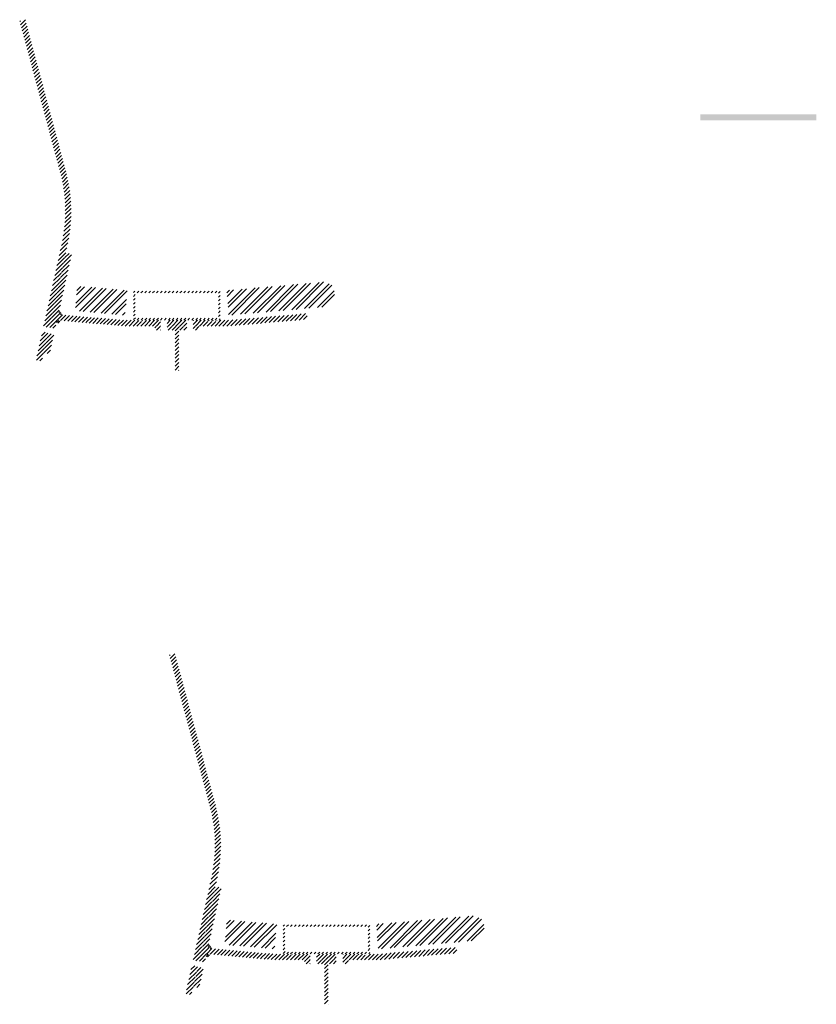
# Model space of a CAD drawing. Units: millimetres. Extents: x -26077 to 431651, y -66327 to 142901.
# Drawn here: x 180072 to 181447, y 91517 to 93216 of the extents above; entities that cross this region are included whole.
import ezdxf

# ---------------------------------------------------------------- set-up
doc = ezdxf.new("R2010")
doc.units = ezdxf.units.MM
doc.header["$MEASUREMENT"] = 0
doc.layers.add('hatch', color=7, linetype='Continuous', lineweight=15)
pattern_1 = [(45, (180411.888, 91436.621), (-10.1028, 10.1028), []), (45, (180418.623, 91436.621), (-10.1028, 10.1028), [])]
pattern_2 = [(45, (179224.0804, 93936.2067), (-3.367596, 3.367596), [])]
pattern_3 = [(45, (180153.681, 92529.917), (-10.1028, 10.1028), []), (45, (180160.416, 92529.917), (-10.1028, 10.1028), [])]
pattern_4 = [(45, (178965.8735, 95029.5027), (-3.367596, 3.367596), [])]

msp = doc.modelspace()

# ---------------------------------------------------------------- hatches: boundary and pattern name
at = {"layer": 'hatch'}
h = msp.add_hatch(dxfattribs=at)
h.set_pattern_fill('ANSI31', color=256, scale=1.5, style=0)
h.set_pattern_definition(pattern_4)
h.paths.add_polyline_path([(180161.43, 92811.7), (180151.66, 92813.87), (180123.09, 92684.96), (180132.86, 92682.83)])
h.paths.add_polyline_path([(180130.69, 92673.07), (180120.92, 92675.2), (180113.35, 92641.06), (180123.12, 92638.9)])
h.paths.add_polyline_path([(180120.54, 92675.79), (180110.78, 92677.96), (180099.86, 92628.69), (180109.62, 92626.53)])
h.paths.add_polyline_path([(180153.99, 92826.67, 0.1205706), (180151.19, 92954.99), (180081.31, 93215.79), (180071.65, 93213.2), (180141.53, 92952.4, -0.1205706), (180144.23, 92828.83), (180112.72, 92686.71), (180122.49, 92684.58)])
h = msp.add_hatch(dxfattribs=at)
h.set_pattern_fill('DOTS', color=256, style=0)
h.set_pattern_definition([(0, (182363.5111, 92768.1627), (0.79375, 1.5875), [0, -1.5875])])
h.paths.add_polyline_path([(181446.56, 93042.33), (181446.56, 93052.33), (181346.56, 93052.33), (181346.56, 93042.33)])
h.paths.add_polyline_path([(181346.56, 93042.33), (181346.56, 93052.33), (181246.56, 93052.33), (181246.56, 93042.33)])
h = msp.add_hatch(dxfattribs=at)
h.set_pattern_fill('ANSI32', color=256, scale=1.5, style=0)
h.set_pattern_definition(pattern_3)
h.paths.add_polyline_path([(180171.02, 92756.33), (180257.19, 92748.79), (180253.45, 92705.95), (180167.27, 92713.49)])
h = msp.add_hatch(dxfattribs=at)
h.set_pattern_fill('ANSI32', color=256, scale=1.5, style=0)
h.set_pattern_definition(pattern_3)
h.paths.add_polyline_path([(180601.77, 92720.69), (180615.96, 92730.63), (180613.72, 92756.21), (180598.03, 92763.53), (180428.67, 92748.71), (180432.42, 92705.88)])
h = msp.add_hatch(dxfattribs=at)
h.set_pattern_fill('ANSI31', color=256, scale=1.5, style=0)
h.set_pattern_definition([(45, (180153.681, 92529.917), (-3.367596, 3.367596), [])])
edge = h.paths.add_edge_path(flags=16)
edge.add_line((180272.93, 92700.74), (180412.93, 92700.74))
edge.add_arc((180412.93, 92702.74), 2, 270, 360)
edge.add_line((180414.93, 92702.74), (180414.93, 92742.74))
edge.add_arc((180412.93, 92742.74), 2, 0, 90)
edge.add_line((180412.93, 92744.74), (180272.93, 92744.74))
edge.add_arc((180272.93, 92742.74), 2, 90, 180)
edge.add_line((180270.93, 92742.74), (180270.93, 92702.74))
edge.add_arc((180272.93, 92702.74), 2, 180, 270)
edge = h.paths.add_edge_path()
edge.add_line((180269.93, 92697.74), (180415.93, 92697.74))
edge.add_arc((180415.93, 92699.74), 2, 270, 360)
edge.add_line((180417.93, 92699.74), (180417.93, 92745.74))
edge.add_arc((180415.93, 92745.74), 2, 0, 90)
edge.add_line((180415.93, 92747.74), (180269.93, 92747.74))
edge.add_arc((180269.93, 92745.74), 2, 90, 180)
edge.add_line((180267.93, 92745.74), (180267.93, 92699.74))
edge.add_arc((180269.93, 92699.74), 2, 180, 270)
h = msp.add_hatch(dxfattribs=at)
h.set_pattern_fill('ANSI31', color=256, scale=0.75, style=0)
h.set_pattern_definition([(45, (180153.6812, 92529.9168), (-1.683798, 1.683798), [])])
h.paths.add_polyline_path([(180139.49, 92712.75), (180138.26, 92707.21), (180144, 92706.71, 0.3811783)])
h.paths.add_polyline_path([(180141.35, 92696.9), (180136.08, 92697.36), (180134.96, 92692.31, 0.4589276)])
at = {"layer": 'hatch', "linetype": 'Continuous'}
h = msp.add_hatch(dxfattribs=at)
h.set_pattern_fill('ANSI31', color=256, scale=1.5, style=0)
h.set_pattern_definition(pattern_4)
h.paths.add_polyline_path([(180180.18, 92703.56), (180138.36, 92707.2), (180136.18, 92697.35), (180175.34, 92693.93), (180179.66, 92697.56)])
h.paths.add_polyline_path([(180183.19, 92703.29), (180180.18, 92703.56), (180179.66, 92697.56), (180182.67, 92697.31)])
h.paths.add_polyline_path([(180186.16, 92703.04), (180183.19, 92703.29), (180182.67, 92697.31), (180185.64, 92697.05)])
h.paths.add_polyline_path([(180185.64, 92697.05), (180182.67, 92697.31), (180182.32, 92693.32), (180189.28, 92692.72)])
h.paths.add_polyline_path([(180182.67, 92697.31), (180179.66, 92697.56), (180175.34, 92693.93), (180179.51, 92693.56), (180182.32, 92693.32)])
h.paths.add_polyline_path([(180225.01, 92699.65), (180186.16, 92703.04), (180185.64, 92697.05), (180189.3, 92692.71), (180220.17, 92690.01), (180224.49, 92693.64)])
h.paths.add_polyline_path([(180227.5, 92693.38), (180224.49, 92693.64), (180220.17, 92690.01), (180224.34, 92689.64), (180227.15, 92689.4)])
h.paths.add_polyline_path([(180228.02, 92699.39), (180225.01, 92699.65), (180224.49, 92693.64), (180227.5, 92693.38)])
h.paths.add_polyline_path([(180230.99, 92699.13), (180228.02, 92699.39), (180227.5, 92693.38), (180230.47, 92693.13)])
h.paths.add_polyline_path([(180230.47, 92693.13), (180227.5, 92693.38), (180227.15, 92689.4), (180234.11, 92688.8)])
h.paths.add_polyline_path([(180252.93, 92697.22), (180230.99, 92699.13), (180230.47, 92693.13), (180234.12, 92688.79), (180252.06, 92687.22)])
h.paths.add_polyline_path([(180252.93, 92697.22), (180252.06, 92687.22), (180252.93, 92687.22)])
h.paths.add_polyline_path([(180267.93, 92697.22), (180252.93, 92697.22), (180252.93, 92687.22), (180267.93, 92687.22)])
h.paths.add_polyline_path([(180270.93, 92697.22), (180267.93, 92697.22), (180267.93, 92687.22), (180270.93, 92687.22)])
h.paths.add_polyline_path([(180277.43, 92695.16), (180273.93, 92695.16), (180273.93, 92697.22), (180270.93, 92697.22), (180270.93, 92687.22), (180277.43, 92687.22)])
h.paths.add_polyline_path([(180282.93, 92695.16), (180277.93, 92695.16), (180277.93, 92687.22), (180282.93, 92687.22)])
h.paths.add_polyline_path([(180277.43, 92696.16), (180275.43, 92696.16, -0.4142136), (180274.43, 92697.16), (180273.93, 92697.16), (180273.93, 92695.16), (180277.43, 92695.16)], flags=17)
h.paths.add_polyline_path([(180277.43, 92697.16), (180274.43, 92697.16, 0.4142136), (180275.43, 92696.16), (180277.43, 92696.16)], flags=16)
h.paths.add_polyline_path([(180282.93, 92697.16), (180277.93, 92697.16), (180277.93, 92696.16), (180282.93, 92696.16)])
h.paths.add_polyline_path([(180287.93, 92697.16), (180282.93, 92697.16), (180282.93, 92696.16), (180287.93, 92696.16)])
h.paths.add_polyline_path([(180287.93, 92696.16), (180282.93, 92696.16), (180282.93, 92695.16), (180287.93, 92695.16)])
h.paths.add_polyline_path([(180291.93, 92697.16), (180291.43, 92697.16, -0.4142136), (180290.43, 92696.16), (180288.43, 92696.16), (180288.43, 92695.16), (180291.93, 92695.16)], flags=16)
h.paths.add_polyline_path([(180291.43, 92697.16), (180288.43, 92697.16), (180288.43, 92696.16), (180290.43, 92696.16, 0.4142136)])
h.paths.add_polyline_path([(180287.93, 92695.16), (180282.93, 92695.16), (180282.93, 92687.22), (180287.93, 92687.22)])
h.paths.add_polyline_path([(180288.43, 92695.16), (180287.93, 92695.16), (180287.93, 92687.22), (180288.43, 92687.22)])
h.paths.add_polyline_path([(180314.93, 92697.22), (180291.93, 92697.22), (180291.93, 92695.16), (180288.43, 92695.16), (180288.43, 92687.22), (180292.93, 92687.22), (180314.93, 92687.22)])
h.paths.add_polyline_path([(180359.93, 92697.22), (180342.93, 92697.22), (180325.93, 92697.22), (180325.93, 92687.22), (180342.93, 92687.22), (180359.93, 92687.22)])
h.paths.add_polyline_path([(180314.93, 92686.77), (180304.83, 92686.77), (180304.83, 92680.42), (180314.93, 92680.42)])
h.paths.add_polyline_path([(180359.93, 92686.77), (180342.93, 92686.77), (180325.93, 92686.77), (180325.93, 92680.42), (180330.43, 92680.42), (180339.76, 92680.42), (180339.76, 92610.57), (180346.11, 92610.57), (180346.11, 92680.42), (180359.93, 92680.42)])
h.paths.add_polyline_path([(180381.03, 92686.77), (180370.93, 92686.77), (180370.93, 92680.42), (180375.43, 92680.42), (180381.03, 92680.42)])
h.paths.add_polyline_path([(180568.29, 92698.98), (180567.42, 92708.98), (180432.93, 92697.22), (180370.93, 92697.22), (180370.93, 92687.22), (180433.81, 92687.22)])
h.paths.add_polyline_path([(180393.93, 92695.16), (180393.93, 92697.16), (180411.93, 92697.16), (180411.93, 92695.16)], flags=16)
h.paths.add_polyline_path([(180394.43, 92697.16), (180411.43, 92697.16, -0.4142136), (180410.43, 92696.16), (180395.43, 92696.16, -0.4142136)], flags=16)
at = {"layer": 'hatch'}
h = msp.add_hatch(dxfattribs=at)
h.set_pattern_fill('ANSI31', color=256, scale=1.5, style=0)
h.set_pattern_definition(pattern_2)
h.paths.add_polyline_path([(180419.63, 91718.41), (180409.87, 91720.57), (180381.29, 91591.67), (180391.06, 91589.54)])
h.paths.add_polyline_path([(180388.9, 91579.77), (180379.13, 91581.9), (180371.56, 91547.77), (180381.32, 91545.6)])
h.paths.add_polyline_path([(180378.75, 91582.5), (180368.99, 91584.66), (180358.06, 91535.39), (180367.83, 91533.23)])
h.paths.add_polyline_path([(180412.2, 91733.37, 0.1205706), (180409.4, 91861.69), (180339.52, 92122.49), (180329.86, 92119.9), (180399.74, 91859.1, -0.1205706), (180402.43, 91735.54), (180370.93, 91593.41), (180380.7, 91591.28)])
h = msp.add_hatch(dxfattribs=at)
h.set_pattern_fill('ANSI32', color=256, scale=1.5, style=0)
h.set_pattern_definition(pattern_1)
h.paths.add_polyline_path([(180859.98, 91627.4), (180874.17, 91637.33), (180871.93, 91662.91), (180856.23, 91670.23), (180686.88, 91655.42), (180690.63, 91612.58)])
h = msp.add_hatch(dxfattribs=at)
h.set_pattern_fill('ANSI32', color=256, scale=1.5, style=0)
h.set_pattern_definition(pattern_1)
h.paths.add_polyline_path([(180429.23, 91663.03), (180515.4, 91655.49), (180511.65, 91612.65), (180425.48, 91620.19)])
h = msp.add_hatch(dxfattribs=at)
h.set_pattern_fill('ANSI31', color=256, scale=1.5, style=0)
h.set_pattern_definition([(45, (180411.888, 91436.621), (-3.367596, 3.367596), [])])
edge = h.paths.add_edge_path(flags=16)
edge.add_line((180531.14, 91607.45), (180671.14, 91607.45))
edge.add_arc((180671.14, 91609.45), 2, 270, 360)
edge.add_line((180673.14, 91609.45), (180673.14, 91649.45))
edge.add_arc((180671.14, 91649.45), 2, 0, 90)
edge.add_line((180671.14, 91651.45), (180531.14, 91651.45))
edge.add_arc((180531.14, 91649.45), 2, 90, 180)
edge.add_line((180529.14, 91649.45), (180529.14, 91609.45))
edge.add_arc((180531.14, 91609.45), 2, 180, 270)
edge = h.paths.add_edge_path()
edge.add_line((180528.14, 91604.45), (180674.14, 91604.45))
edge.add_arc((180674.14, 91606.45), 2, 270, 360)
edge.add_line((180676.14, 91606.45), (180676.14, 91652.45))
edge.add_arc((180674.14, 91652.45), 2, 0, 90)
edge.add_line((180674.14, 91654.45), (180528.14, 91654.45))
edge.add_arc((180528.14, 91652.45), 2, 90, 180)
edge.add_line((180526.14, 91652.45), (180526.14, 91606.45))
edge.add_arc((180528.14, 91606.45), 2, 180, 270)
h = msp.add_hatch(dxfattribs=at)
h.set_pattern_fill('ANSI31', color=256, scale=0.75, style=0)
h.set_pattern_definition([(45, (180411.8881, 91436.6208), (-1.683798, 1.683798), [])])
h.paths.add_polyline_path([(180397.7, 91619.45), (180396.47, 91613.91), (180402.21, 91613.41, 0.3811783)])
h.paths.add_polyline_path([(180399.56, 91603.61), (180394.29, 91604.07), (180393.16, 91599.01, 0.4589276)])
at = {"layer": 'hatch', "linetype": 'Continuous'}
h = msp.add_hatch(dxfattribs=at)
h.set_pattern_fill('ANSI31', color=256, scale=1.5, style=0)
h.set_pattern_definition(pattern_2)
h.paths.add_polyline_path([(180438.39, 91610.26), (180396.57, 91613.91), (180394.39, 91604.06), (180433.55, 91600.63), (180437.87, 91604.27)])
h.paths.add_polyline_path([(180441.4, 91610), (180438.39, 91610.26), (180437.87, 91604.27), (180440.88, 91604.01)])
h.paths.add_polyline_path([(180444.36, 91609.74), (180441.4, 91610), (180440.88, 91604.01), (180443.85, 91603.75)])
h.paths.add_polyline_path([(180443.85, 91603.75), (180440.88, 91604.01), (180440.53, 91600.03), (180447.49, 91599.43)])
h.paths.add_polyline_path([(180440.88, 91604.01), (180437.87, 91604.27), (180433.55, 91600.63), (180437.72, 91600.27), (180440.53, 91600.03)])
h.paths.add_polyline_path([(180483.22, 91606.35), (180444.36, 91609.74), (180443.85, 91603.75), (180447.5, 91599.41), (180478.38, 91596.71), (180482.7, 91600.35)])
h.paths.add_polyline_path([(180485.71, 91600.09), (180482.7, 91600.35), (180478.38, 91596.71), (180482.55, 91596.34), (180485.36, 91596.1)])
h.paths.add_polyline_path([(180486.23, 91606.09), (180483.22, 91606.35), (180482.7, 91600.35), (180485.71, 91600.09)])
h.paths.add_polyline_path([(180489.19, 91605.83), (180486.23, 91606.09), (180485.71, 91600.09), (180488.68, 91599.83)])
h.paths.add_polyline_path([(180488.68, 91599.83), (180485.71, 91600.09), (180485.36, 91596.1), (180492.32, 91595.5)])
h.paths.add_polyline_path([(180511.14, 91603.92), (180489.19, 91605.83), (180488.68, 91599.83), (180492.33, 91595.49), (180510.26, 91593.92)])
h.paths.add_polyline_path([(180511.14, 91603.92), (180510.26, 91593.92), (180511.14, 91593.92)])
h.paths.add_polyline_path([(180526.14, 91603.92), (180511.14, 91603.92), (180511.14, 91593.92), (180526.14, 91593.92)])
h.paths.add_polyline_path([(180529.14, 91603.92), (180526.14, 91603.92), (180526.14, 91593.92), (180529.14, 91593.92)])
h.paths.add_polyline_path([(180535.64, 91601.86), (180532.14, 91601.86), (180532.14, 91603.92), (180529.14, 91603.92), (180529.14, 91593.92), (180535.64, 91593.92)])
h.paths.add_polyline_path([(180541.14, 91601.86), (180536.14, 91601.86), (180536.14, 91593.92), (180541.14, 91593.92)])
h.paths.add_polyline_path([(180535.64, 91602.86), (180533.64, 91602.86, -0.4142136), (180532.64, 91603.86), (180532.14, 91603.86), (180532.14, 91601.86), (180535.64, 91601.86)], flags=17)
h.paths.add_polyline_path([(180535.64, 91603.86), (180532.64, 91603.86, 0.4142136), (180533.64, 91602.86), (180535.64, 91602.86)], flags=16)
h.paths.add_polyline_path([(180541.14, 91603.86), (180536.14, 91603.86), (180536.14, 91602.86), (180541.14, 91602.86)])
h.paths.add_polyline_path([(180546.14, 91603.86), (180541.14, 91603.86), (180541.14, 91602.86), (180546.14, 91602.86)])
h.paths.add_polyline_path([(180546.14, 91602.86), (180541.14, 91602.86), (180541.14, 91601.86), (180546.14, 91601.86)])
h.paths.add_polyline_path([(180550.14, 91603.86), (180549.64, 91603.86, -0.4142136), (180548.64, 91602.86), (180546.64, 91602.86), (180546.64, 91601.86), (180550.14, 91601.86)], flags=16)
h.paths.add_polyline_path([(180549.64, 91603.86), (180546.64, 91603.86), (180546.64, 91602.86), (180548.64, 91602.86, 0.4142136)])
h.paths.add_polyline_path([(180546.14, 91601.86), (180541.14, 91601.86), (180541.14, 91593.92), (180546.14, 91593.92)])
h.paths.add_polyline_path([(180546.64, 91601.86), (180546.14, 91601.86), (180546.14, 91593.92), (180546.64, 91593.92)])
h.paths.add_polyline_path([(180573.14, 91603.92), (180550.14, 91603.92), (180550.14, 91601.86), (180546.64, 91601.86), (180546.64, 91593.92), (180551.14, 91593.92), (180573.14, 91593.92)])
h.paths.add_polyline_path([(180618.14, 91603.92), (180601.14, 91603.92), (180584.14, 91603.92), (180584.14, 91593.92), (180601.14, 91593.92), (180618.14, 91593.92)])
h.paths.add_polyline_path([(180573.14, 91593.47), (180563.04, 91593.47), (180563.04, 91587.12), (180573.14, 91587.12)])
h.paths.add_polyline_path([(180618.14, 91593.47), (180601.14, 91593.47), (180584.14, 91593.47), (180584.14, 91587.12), (180588.64, 91587.12), (180597.96, 91587.12), (180597.96, 91517.27), (180604.31, 91517.27), (180604.31, 91587.12), (180618.14, 91587.12)])
h.paths.add_polyline_path([(180639.24, 91593.47), (180629.14, 91593.47), (180629.14, 91587.12), (180633.64, 91587.12), (180639.24, 91587.12)])
h.paths.add_polyline_path([(180826.5, 91605.69), (180825.62, 91615.69), (180691.14, 91603.92), (180629.14, 91603.92), (180629.14, 91593.92), (180692.01, 91593.92)])
h.paths.add_polyline_path([(180652.14, 91601.86), (180652.14, 91603.86), (180670.14, 91603.86), (180670.14, 91601.86)], flags=16)
h.paths.add_polyline_path([(180652.64, 91603.86), (180669.64, 91603.86, -0.4142136), (180668.64, 91602.86), (180653.64, 91602.86, -0.4142136)], flags=16)

doc.saveas('drawing.dxf')
